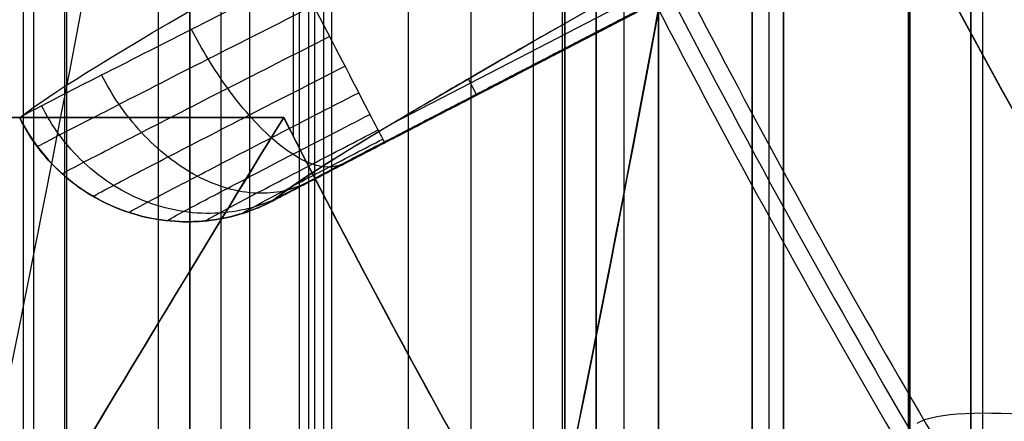
# Model space of a CAD drawing. Units: millimetres. Extents: x 183 to 216, y 0 to 1065.
# Drawn here: x 185 to 187, y 18 to 19 of the extents above; entities that cross this region are included whole.
import ezdxf

# ---------------------------------------------------------------- set-up
doc = ezdxf.new("R2010")
doc.units = ezdxf.units.MM
doc.header["$MEASUREMENT"] = 0
doc.layers.add('3', color=7, linetype='Continuous')

msp = doc.modelspace()

# ---------------------------------------------------------------- linework, layer by layer
at = {"layer": '3', "extrusion": (0, -1, 0)}
for p, q in [((185.25, 2.5, -36.59999999999999), (185.25, 1062.5, -36.59999999999999)), ((185.5, 2.5, -34.95), (185.5, 1062.5, -34.95)), ((185.55, 2.5, -36.59999999999999), (185.55, 1062.5, -36.59999999999999)), ((185.675, 1062.5, -36.6), (185.675, 2.5, -36.6)), ((185.7, 2.5, -30), (185.7, 1062.5, -30)), ((185.7, 2.5, -23.6), (185.7, 1062.5, -23.6)), ((185.7137846820582, 1062.5, -33.33081564719681), (185.7137846820582, 2.5, -33.33081564719681)), ((185.7265921289506, 1062.5, -35.09500116682236), (185.7265921289506, 2.5, -35.09500116682236)), ((185.85, 2.5, -36.6), (185.85, 1062.5, -36.6)), ((185.95, 2.5, -31), (185.95, 1062.5, -31)), ((185.95, 2.5, -22.6), (185.95, 1062.5, -22.6)), ((186.05, 2.5, -35.8), (186.05, 1062.5, -35.8)), ((186.1, 1062.5, -38), (186.1, 2.5, -38)), ((186.1, 1062.5, -38.9), (186.1, 2.5, -38.9)), ((186.1, 1062.5, -41), (186.1, 2.5, -41)), ((186.15, 1062.5, -35.9), (186.15, 2.5, -35.9)), ((186.1946202114377, 1062.5, -32.61056787892556), (186.1946202114377, 2.5, -32.61056787892591)), ((186.25, 2.5, -30), (186.25, 1062.5, -30)), ((186.4, 2.5, -37.7), (186.4, 1062.5, -37.7)), ((186.45, 2.5, -29.025), (186.45, 1062.5, -29.025)), ((186.45, 2.5, -24.575), (186.45, 1062.5, -24.575)), ((186.65205128246, 1062.5, -32.36594766749), (186.65205128246, 2.5, -32.36594766749)), ((186.7684163157152, 1062.5, -33.73221327360663), (186.7684163157152, 2.5, -33.73221327360663))]:
    msp.add_line(p, q, dxfattribs=at)
at = {"layer": '3', "extrusion": (0, -1, -1.224646799147353e-16)}
msp.add_line((185.59520285613, 517.5, -33.73060091803997), (185.59520285613, 17.5, -33.73060091804003), dxfattribs=at)
at = {"layer": '3', "extrusion": (1, 0, 0)}
for p, q in [((185.665866204235, 18.37633237091181, -4.155603142816096), (185.665866204235, 35.49126685351439, -4.155603142816096)), ((186.0965321508531, 17.79091416706153, -8.555603142816096), (186.0965321508531, 33.62356081015304, -8.555603142816096))]:
    msp.add_line(p, q, dxfattribs=at)
at = {"layer": '3', "extrusion": (0.1365008388696032, -0.9906399552753232, -6.162975822039155e-33)}
for p, q in [((185.8239262315265, 18.39735347806441, -6.324904563374888), (186.2539920979532, 18.6204252653433, -6.324904563374888)), ((185.6569772526872, 18.28684481362891, -4.955981081489542), (186.2534538535898, 18.59623254192954, -4.955981081489542)), ((185.9452935126817, 18.46893406746091, -6.763705506663896), (185.9590131453518, 18.44248363290215, -5.056643633913966)), ((185.9584391496833, 18.44222116684853, -5.056639029346853), (185.9576298105098, 18.44378151276722, -4.855220040090414)), ((185.5371403709234, 18.24322872003575, -5.055678890895993), (185.5371524405135, 18.2432655790377, -5.052566420386121))]:
    msp.add_line(p, q, dxfattribs=at)
at = {"layer": '3'}
for centre, radius, start, end in [((199.9999999999966, 25.71562500000233, -4.557837613860799), 15.98158412777, 284.3022236901876, 284.3022237582528), ((199.9999999999972, 25.71562500000001, -8.357837613785364), 15.0672316087, 97.84541508762115, 277.8454150876256), ((147.4999999998353, 25.70726739221898, -8.55560314281631), 38.00000000016467, 348.9243294905417, 1.239109303225619e-12), ((147.4999999998341, 25.70726739221904, -4.155603142816132), 38.00000000016591, 348.924329490542, 2.11340400270791e-13), ((199.9999999999972, 25.71562500000001, -8.357837613784998), 15.0672316087, 183.3454150876221, 277.8454150876256), ((147.499994519025, 25.70722082107956, -8.555603073295174), 39.40000416488825, 348.1882795643321, 358.3793998176405), ((147.5, 25.70726739221911, -2.877383098390596), 39.4, 347.3040606178214, 355.889839243782), ((200.0000000068683, 25.71562501353148, -7.15783760070451), 14.08952777710594, 192.0664304926076, 273.6243943686652), ((199.9999955471024, 25.71562077951098, -8.35783761212675), 14.59568538746818, 191.7533735406277, 273.9374987126263), ((199.999999999997, 25.71562499999981, -8.357837613783998), 14.5956556053, 191.7534884371612, 273.9373848446222), ((199.999999999997, 25.71562499999979, -7.510019360530849), 14.09260120219708, 192.391651937876, 273.2991776686883), ((147.5, 25.70726739221911, -10.1458588261006), 39.4, 347.3040606178214, 350.51611636263), ((199.9999999999968, 25.71562499999991, -4.557837613780899), 14.99125342834, 206.2287728964969, 211.4620572743778), ((200.0000000000159, 25.71562500001003, -6.624201420626422), 15.46393148560086, 207.2825178309151, 210.4090938768339), ((199.9997551793826, 25.71548989112027, -5.056609410444285), 15.49103275710006, 207.3830996711371, 210.3077287698007), ((199.9999999999966, 25.7072673921996, -4.155603142887477), 16.09999999998727, 206.9630726953998, 215.4750374904166), ((200.0000000000003, 25.70726739221927, -8.555603142810108), 16.1, 206.9630726954645, 210.0620963586784), ((199.9999999999996, 25.70726739221922, -4.155603142819084), 16.1, 206.9630726954659, 211.8069111680805)]:
    msp.add_arc(centre, radius, start, end, dxfattribs=at)
at = {"layer": '3', "extrusion": (1.194664442543592e-08, 2.857912561121349e-10, 1)}
msp.add_arc((200.0000000952954, 25.71562500215304, -7.862198651208895), 14.09567464509541, 192.7085689652847, 272.9822651989556, dxfattribs=at)
at = {"layer": '3', "extrusion": (-1.915290670223671e-08, -1.054918062960967e-08, 0.9999999999999998)}
msp.add_arc((199.9999999126913, 25.71562495193882, -4.557841388532204), 14.99122139286816, 206.2286755128257, 211.4621546625942, dxfattribs=at)
at = {"layer": '3', "extrusion": (0.4595309574127469, -0.8880045326894092, -0.01671074810977148)}
msp.add_arc((179.7435139265872, -3.408245642647535, 68.85719557648183), 6.796277430499649, 184.1986504887991, 211.622607784743, dxfattribs=at)
at = {"layer": '3', "extrusion": (-1.164966560610211e-05, 2.114999654986945e-05, 0.9999999997084814)}
msp.add_arc((199.9994950796299, 25.71623627977302, -8.196729697925928), 15.43639077334647, 206.3180088013418, 211.3771593443792, dxfattribs=at)
at = {"layer": '3', "extrusion": (0.4595454164077839, -0.887996075477313, -0.016762463884721)}
msp.add_arc((179.7503565424613, -3.401220499426795, 69.1633674957602), 6.504892808850983, 184.3773363666967, 207.8021574713268, dxfattribs=at)
at = {"layer": '3', "extrusion": (0.8876915389939842, 0.4604386295680366, -7.554235299993513e-12)}
msp.add_arc((-68.94969885190488, -4.857837612470679, 173.4002070767797), 0.2999999995308506, 89.99999991058758, 179.5000000000056, dxfattribs=at)
at = {"layer": '3', "extrusion": (0.00387751565058148, 0.01184144249864718, 0.9999223695427215)}
for start, end in [(208.9998749682335, 288.8306744318717), (292.10141887708, 292.3714113819252)]:
    msp.add_arc((185.5144158878202, 18.59049029814155, -4.118807744496203), 0.3000000000001005, start, end, dxfattribs=at)
at = {"layer": '3'}
for points, degree in [([(185.2329491526821, 1062.5, -34.0510634154704), (185.2329491526821, 532.5, -34.0510634154704), (185.2329491526821, 2.5, -34.0510634154704)], 2), ([(185.3, 2.5, -42.4), (185.3, 532.5, -42.4), (185.3, 1062.5, -42.4)], 2), ([(185.3031842579014, 2.5, -34.69000233364449), (185.3031842579014, 532.5, -34.69000233364449), (185.3031842579014, 1062.5, -34.69000233364449)], 2), ([(185.45, 2.5, -18.7), (185.45, 532.5, -18.7), (185.45, 1062.5, -18.7)], 2), ([(185.5, 1062.5, -36.6), (185.5, 532.5, -36.6), (185.5, 2.5, -36.6)], 2), ([(186.05, 2.5, -35.5), (186.05, 532.5, -35.5), (186.05, 1062.5, -35.5)], 2), ([(186.05, 2.5, -36.09999999999999), (186.05, 532.5, -36.09999999999999), (186.05, 1062.5, -36.09999999999999)], 2), ([(186.1, 2.5, -39.8), (186.1, 532.5, -39.8), (186.1, 1062.5, -39.8)], 2), ([(186.15, 1062.5, -36.3), (186.15, 532.5, -36.3), (186.15, 2.5, -36.3)], 2), ([(186.15, 2.5, -35.50000000000001), (186.15, 532.5, -35.50000000000001), (186.15, 1062.5, -35.50000000000001)], 2), ([(186.25, 1062.5, -23.6), (186.25, 532.5, -23.6), (186.25, 2.5, -23.6)], 2), ([(186.4, 1062.5, -40.1), (186.4, 532.5, -40.1), (186.4, 2.5, -40.1)], 2), ([(186.4, 2.5, -40.7), (186.4, 532.5, -40.7), (186.4, 1062.5, -40.7)], 2), ([(186.4, 1062.5, -41.3), (186.4, 532.5, -41.3), (186.4, 2.5, -41.3)], 2), ([(186.4273502779501, 2.5, -34.24309909115892), (186.4273502779501, 532.5, -34.24309909115892), (186.4273502779501, 1062.5, -34.24309909115892)], 2), ([(186.45, 2.5, -28.25), (186.45, 532.5, -28.25), (186.45, 1062.5, -28.25)], 2), ([(186.45, 1062.5, -29.8), (186.45, 532.5, -29.8), (186.45, 2.5, -29.8)], 2), ([(186.45, 1062.5, -25.35), (186.45, 532.5, -25.35), (186.45, 2.5, -25.35)], 2), ([(186.45, 2.5, -23.8), (186.45, 532.5, -23.8), (186.45, 1062.5, -23.8)], 2), ([(186.65, 1062.5, -28.05), (186.65, 532.5, -28.05), (186.65, 2.5, -28.05)], 2), ([(186.65, 2.5, -25.55), (186.65, 532.5, -25.55), (186.65, 1062.5, -25.55)], 2), ([(186.75, 1062.5, -31), (186.75, 532.5, -31), (186.75, 2.5, -31)], 2), ([(186.75, 2.5, -22.6), (186.75, 532.5, -22.6), (186.75, 1062.5, -22.6)], 2), ([(185.5000000000002, 17.5, -33.69999999999949), (185.5000000000002, 267.5, -33.69999999999946), (185.5000000000002, 517.5, -33.69999999999943)], 2), ([(185.6904057122598, 17.5, -33.76120183608057), (185.6904057122598, 267.5, -33.76120183608054), (185.6904057122598, 517.5, -33.7612018360805)], 2), ([(183.9093023288239, 14.82780490879679, -13.69666586110911), (184.9697608217992, 18.37674438490089, -13.67815548926415), (185.4999999997846, 22.003230911025, -13.66890012998852), (185.5, 25.70726739221911, -13.66890012998836)], 3), ([(185.991459847231, 25.70726739221888, -0.1114287023073519), (185.99145984715, 22.66637704818922, -0.111428695471167), (185.6295180930539, 19.62647892907956, -0.1177464053568684), (184.9157610033327, 16.67054167281989, -0.1302050748632428)], 3), ([(185.4970200390078, 25.23178822780935, -0.6114073596151659), (185.4613174497475, 22.3892154643136, -0.6120391220551529), (185.1056802400842, 19.55137872601824, -0.618328843518416), (184.4383969112074, 16.78791575489891, -0.6301299452420981)], 3), ([(186.7986666666679, 22.88329886862897, -1.497552091038028), (186.6573443263878, 20.9166411326492, -1.500018881663413), (186.3700127496077, 18.97155864175943, -1.505034272992026), (185.9366748166276, 17.04805097033966, -1.51259821474804)], 3), ([(186.7986666666679, 22.88329886862897, -3.570790470523322), (186.6640186183282, 21.00952133716911, -3.569380387913768), (186.3967241899184, 19.15486294240925, -3.566581184881967), (185.9967842583487, 17.31932355797939, -3.56239287061123)], 3), ([(185.9366748166275, 17.04805097033966, -11.8211856756904), (186.0985315774582, 17.76650346996945, -11.82401089595996), (186.2401334756789, 18.48892732075925, -11.82648256628754), (186.3614803154696, 19.21532256108905, -11.82860068325511)], 3), ([(186.2817919983994, 18.6119218853135, -4.855220898553587), (186.0464599288778, 18.489856995207, -4.855220275844391), (185.8111278593562, 18.3677921051005, -4.855219653135195)], 2), ([(186.2444757564454, 18.59057698774476, -5.056609452072862), (185.9393105573025, 18.43245597371591, -5.05656331119688), (185.6341453581595, 18.27433495968706, -5.056517170320899)], 2), ([(185.2957901899482, 18.31722728777653, -5.052671804612669), (185.2962324480262, 18.31778964548105, -4.99010049067193), (185.3201096066014, 18.33058663007628, -4.865546012626892), (185.4145728497391, 18.37940434788662, -4.707164767492292), (185.5564212864641, 18.45197358321392, -4.603531832056813), (185.667422102446, 18.5084497675753, -4.578323811361172), (185.7234273211301, 18.53687224033601, -4.57854196704035)], 3), ([(185.6500871082796, 18.40726739221892, -8.555603142816173), (185.2211557494491, 18.40726739221916, -8.555603142816134), (184.7922243906185, 18.4072673922194, -8.555603142816095)], 2), ([(184.7922243906185, 18.40726739221941, -4.155603142816096), (185.221155749449, 18.40726739221912, -4.155603142816004), (185.6500871082795, 18.40726739221883, -4.15560314281591)], 2), ([(185.5829677513979, 18.25327379814869, -5.053028068739474), (185.5831295509917, 18.25367727105423, -5.019810238227402), (185.5955933161358, 18.26077215577156, -4.953671680864897), (185.6453261436736, 18.28735267159882, -4.869482547954677), (185.7202284791711, 18.32669606641829, -4.814293530130812), (185.7789608026456, 18.35725915619551, -4.800798334370201), (185.8086201013318, 18.37262687664218, -4.800873255659939)], 3), ([(185.8111278593562, 18.3677921051005, -4.855219653135195), (185.7860118073266, 18.35478717292792, -4.855219613385763), (185.7402172935382, 18.33097444307827, -4.866368632544077), (185.6801527769342, 18.29945577252122, -4.912644582488796), (185.642479358431, 18.27935759696976, -4.978141798669727), (185.6342650636484, 18.27465343412752, -5.028097320606991), (185.6341453581595, 18.27433495968706, -5.056517170320899)], 3)]:
    msp.add_open_spline(points, degree=degree, dxfattribs=at)
for points, weights, degree in [([(184.5781067992692, 16.75270055538294, -0.2789696340246362), (185.2853807850178, 19.68154727614616, -0.2665676365002934), (185.6439866999513, 22.69402652028377, -0.2602795194887108), (185.6439867046129, 25.70726739221933, -0.2602795240473144)], [0.856540418513684, 0.8565971581536429, 0.856625904179226, 0.8566258763548898], 3), ([(186.2636900228362, 18.64992637852351, -7.593296864717096), (185.7149136669571, 18.34224554785604, -6.400729375054824), (185.6341453581595, 18.27433495968706, -5.056517170320899)], [1, 0.9791899156965762, 1], 2), ([(186.0657247317955, 17.64218634515828, -8.555603142685866), (185.8475950252876, 18.01912532743309, -8.55560314275102), (185.6500871082796, 18.40726739221892, -8.555603142816173)], [1, 0.9996369467824252, 1], 2)]:
    msp.add_rational_spline(points, weights, degree=degree, dxfattribs=at)
for points, knots in [([(185.6730015301159, 18.63408942662675, -4.557837614249732), (185.5553926073786, 18.57479809615064, -4.557875114626077), (185.44006188098, 18.51652306976999, -4.61188835882633), (185.2760410306177, 18.43293122336866, -4.795655242596212), (185.227620079635, 18.40775122820995, -4.925401443915205), (185.2275924979224, 18.40655687105491, -5.055942965603074)], [0, 0, 0, 0, 0.5000004186759084, 0.5000004186759084, 1, 1, 1, 1]), ([(185.2560807563166, 18.36062760333937, -5.053031782991233), (185.2565164311869, 18.36114484133284, -4.9884781907255), (185.2810908097167, 18.37416747880222, -4.859923522535929), (185.378522377841, 18.42420044038382, -4.696234948009987), (185.5250368479287, 18.49878367374269, -4.588881133099649), (185.6398474672143, 18.556949897299, -4.562593553059222), (185.6978141743132, 18.58625248833158, -4.562717367067357)], [0.07168396106734493, 0.07168396106734493, 0.07168396106734493, 0.07168396106734493, 0.271606104463266, 0.4715282451551177, 0.6714503858471496, 0.8713725265426036, 0.8713725265426036, 0.8713725265426036, 0.8713725265426036]), ([(185.7434964440295, 18.33256022744033, -4.870686447295727), (185.737427467208, 18.32956147214676, -4.854298943406776), (185.7233979657285, 18.32615280293628, -4.820372607548246), (185.6967031649148, 18.33079957935507, -4.768318888667547), (185.665196263087, 18.34647711277488, -4.718326849765675), (185.6304442506234, 18.37325939715453, -4.673841406238294), (185.5946114864936, 18.40976117311887, -4.637950588019134), (185.5599992077995, 18.45335912240969, -4.612645962231428), (185.5286297529607, 18.50070200102488, -4.598503412126319), (185.5107124916795, 18.5326558905927, -4.595942175540726), (185.5026121517449, 18.54826933809984, -4.596094797265581)], [0.03601420368961379, 0.03601420368961379, 0.03601420368961379, 0.03601420368961379, 0.09613323434669273, 0.156056576049839, 0.2159799177530331, 0.2759032594562274, 0.3358266011594215, 0.3957499428626157, 0.4556732845658099, 0.5152673429170421, 0.5152673429170421, 0.5152673429170421, 0.5152673429170421]), ([(185.3453896012892, 18.28112546656437, -5.052551530803989), (185.3457963072386, 18.28170673661999, -4.993505815695186), (185.3683180095495, 18.29393794652705, -4.876037834003253), (185.4573751212078, 18.34030447219926, -4.726828561197062), (185.5909677385643, 18.40904923602219, -4.629371600280853), (185.6954181321473, 18.46245760917727, -4.605773705575525), (185.7480954088102, 18.48931399628297, -4.606042093269661)], [0.07155419638687723, 0.07155419638687723, 0.07155419638687723, 0.07155419638687723, 0.271606104463266, 0.4715282451551177, 0.6714503858471496, 0.8713725265430543, 0.8713725265430543, 0.8713725265430543, 0.8713725265430543]), ([(185.6862922408804, 18.30247065842381, -4.913219231580518), (185.6751417188729, 18.29681168599222, -4.900610339579545), (185.6505350003783, 18.28787744801418, -4.874463060817447), (185.607514860659, 18.28408490205736, -4.834333072893119), (185.5601966469466, 18.29176089687165, -4.795786818745897), (185.511310926646, 18.31155408821189, -4.761564004830545), (185.4640371747701, 18.34255891901738, -4.734070676506929), (185.4213458717312, 18.38242533690425, -4.714844691802131), (185.3854259358077, 18.42788657663166, -4.704294609612563), (185.3666817851058, 18.45968003268579, -4.702599175467931), (185.358620248578, 18.47545527562944, -4.70286205928953)], [0.0362280736001262, 0.0362280736001262, 0.0362280736001262, 0.0362280736001262, 0.09613323434669273, 0.156056576049839, 0.2159799177530331, 0.2759032594562274, 0.3358266011594215, 0.3957499428626157, 0.4556732845658099, 0.5154750661383749, 0.5154750661383749, 0.5154750661383749, 0.5154750661383749]), ([(185.4025817061498, 18.25544420427923, -5.052354272296347), (185.4029543935402, 18.25603004167979, -4.998415045689009), (185.4235113188144, 18.26735099416651, -4.89109200866474), (185.5048020787374, 18.31000804085957, -4.754800434386512), (185.6267578934104, 18.37315301054068, -4.665819770253667), (185.7220866976042, 18.42215486450863, -4.644315621640549), (185.7701566115639, 18.44678163307923, -4.644584992171154)], [0.07168395545294756, 0.07168395545294756, 0.07168395545294756, 0.07168395545294756, 0.271606104463266, 0.4715282451551177, 0.6714503858471496, 0.8713725265432798, 0.8713725265432798, 0.8713725265432798, 0.8713725265432798]), ([(185.6476830285356, 18.28181511425398, -4.977296646180973), (185.6332334111983, 18.27442795775669, -4.970442594327773), (185.6016335738324, 18.26180161749497, -4.956167376455648), (185.5477634296029, 18.2522779432001, -4.934259582887095), (185.48976030737, 18.25450856936941, -4.913196900151525), (185.4313420685967, 18.26958512740121, -4.894579176329191), (185.3763947083703, 18.29693250676504, -4.879731414463995), (185.3283510658189, 18.3343792477655, -4.869487571197303), (185.2895391656419, 18.37865488709059, -4.864049470424193), (185.2703770014341, 18.41038624110689, -4.863361762691048), (185.2624204644276, 18.42627248741475, -4.863624631306039)], [0.03689494180938251, 0.03689494180938251, 0.03689494180938251, 0.03689494180938251, 0.09613323434669273, 0.156056576049839, 0.2159799177530331, 0.2759032594562274, 0.3358266011594215, 0.3957499428626157, 0.4556732845658099, 0.5154439421796742, 0.5154439421796742, 0.5154439421796742, 0.5154439421796742]), ([(185.1083916248103, 17.50726739221925, -5.055603142815809), (185.1083916248102, 17.5072673922192, -4.794838385674536), (185.1766120836438, 17.62288811200493, -4.557125555601369), (185.3803191081262, 17.96473390459997, -4.236997768706066), (185.5171526343104, 18.19049487838239, -4.155603142815897), (185.6500871082795, 18.40726739221883, -4.15560314281591)], [-1, -1, -1, -1, -0.5050603686077755, -0.5050603686077755, 0, 0, 0, 0]), ([(185.6500871082796, 18.40726739221892, -8.555603142816173), (185.5172618651949, 18.19067299812167, -8.55560314281619), (185.3804344397327, 17.96479650420365, -8.474265357441922), (185.1766688596593, 17.62281658413025, -8.154015492903284), (185.1083916248103, 17.50726739221926, -7.916180314753309), (185.1083916248104, 17.5072673922193, -7.655603142816307)], [0, 0, 0, 0, 0.5050347704770747, 0.5050347704770747, 1, 1, 1, 1]), ([(185.6341453581595, 18.27433495968706, -5.056517170320899), (185.625328999775, 18.26974262122525, -5.056683711056814), (185.6163009074484, 18.26561108517057, -5.055260188543468), (185.5978562313867, 18.25822660360021, -5.055025262751095), (185.5884512536295, 18.25499127793039, -5.055012407214456), (185.5598275317208, 18.24670397763541, -5.055272794307499), (185.5401997959199, 18.2430775123258, -5.05565818540381), (185.4808366256036, 18.23811264726684, -5.056873677427157), (185.440633746258, 18.24276814942571, -5.057620165892927), (185.3651728798191, 18.26729691181601, -5.058558059232016), (185.3299456674235, 18.28715753237191, -5.059052669761948), (185.2699413980256, 18.33900560091875, -5.059411149238457), (185.2451867561984, 18.37097604636637, -5.058915058777241), (185.2275924979224, 18.40655687105491, -5.055942965603074)], [-1, -1, -1, -1, -0.937498578218281, -0.937498578218281, -0.8749971564365618, -0.8749971564365618, -0.7499993869800399, -0.7499993869800399, -0.5000024829469049, -0.5000024829469049, -0.2499941074711478, -0.2499941074711478, 0, 0, 0, 0]), ([(185.2275924979224, 18.40655687105491, -5.055942965603074), (185.2363973979681, 18.38878365805089, -5.055757028231871), (185.2469782037607, 18.37192243875123, -5.053729821197478), (185.271265175637, 18.34058344327719, -5.052521343001224), (185.2849693871011, 18.32611766786076, -5.052880868233245), (185.3299700534125, 18.28723023287629, -5.052943393822619), (185.3651883832103, 18.26737336378, -5.052530412793661), (185.4406429787816, 18.24283020939666, -5.052459757827166), (185.4808491452412, 18.2381580550464, -5.052955970803761), (185.5402174642372, 18.24311390684031, -5.052657657394918), (185.5598446354984, 18.24674257648008, -5.052093496073123), (185.5980007149567, 18.25777016057878, -5.053651405281321), (185.6165153235206, 18.26515659339137, -5.056349715920608), (185.6341453581595, 18.27433495968706, -5.056517170320899)], [-1, -1, -1, -1, -0.875005935413099, -0.875005935413099, -0.7500026791786562, -0.7500026791786562, -0.500041654096289, -0.500041654096289, -0.2499867418753972, -0.2499867418753972, -0.124983308665901, -0.124983308665901, 0, 0, 0, 0]), ([(185.4638666706992, 18.24220504045428, -5.052623696670092), (185.4641504619063, 18.24274561825253, -5.004909967521152), (185.4822363113454, 18.25284132129847, -4.910025585639331), (185.5539478797781, 18.29075601541367, -4.78954472953368), (185.6615530329638, 18.3468005342367, -4.710892790921259), (185.7456993151601, 18.39027302824656, -4.691865464138563), (185.7881374438639, 18.41211592157537, -4.692092374274107)], [0.07142029710036174, 0.07142029710036174, 0.07142029710036174, 0.07142029710036174, 0.271606104463266, 0.4715282451551177, 0.6714503858471496, 0.8713725265435053, 0.8713725265435053, 0.8713725265435053, 0.8713725265435053]), ([(185.5252315922993, 18.24186421097169, -5.052669064580803), (185.5254642944471, 18.24235245101018, -5.012091566148491), (185.540790108815, 18.25100541277285, -4.931334622190409), (185.6016918429413, 18.28341076790689, -4.828677890301916), (185.6932379601616, 18.33132985205521, -4.761540047486739), (185.7649021052675, 18.36851202385981, -4.74523356928633), (185.8010626010382, 18.38719717686461, -4.745389496320499)], [0.07168395902890734, 0.07168395902890734, 0.07168395902890734, 0.07168395902890734, 0.271606104463266, 0.4715282451551177, 0.6714503858471496, 0.8713725265437308, 0.8713725265437308, 0.8713725265437308, 0.8713725265437308]), ([(186.6639065951852, 17.91816233689432, -4.855219653134925), (186.696399672842, 17.93628309993558, -4.771307361165515), (186.7696975460271, 17.93740642665159, -4.694921264211291), (186.9638834746169, 17.92287291185401, -4.588474009875601), (187.0851213026835, 17.90692725542639, -4.557837786410866), (187.2127114898677, 17.89117796467309, -4.55783761412734)], [0, 0, 0, 0, 0.4987930751123241, 0.4987930751123241, 1, 1, 1, 1])]:
    msp.add_open_spline(points, degree=3, knots=knots, dxfattribs=at)

doc.saveas('drawing.dxf')
